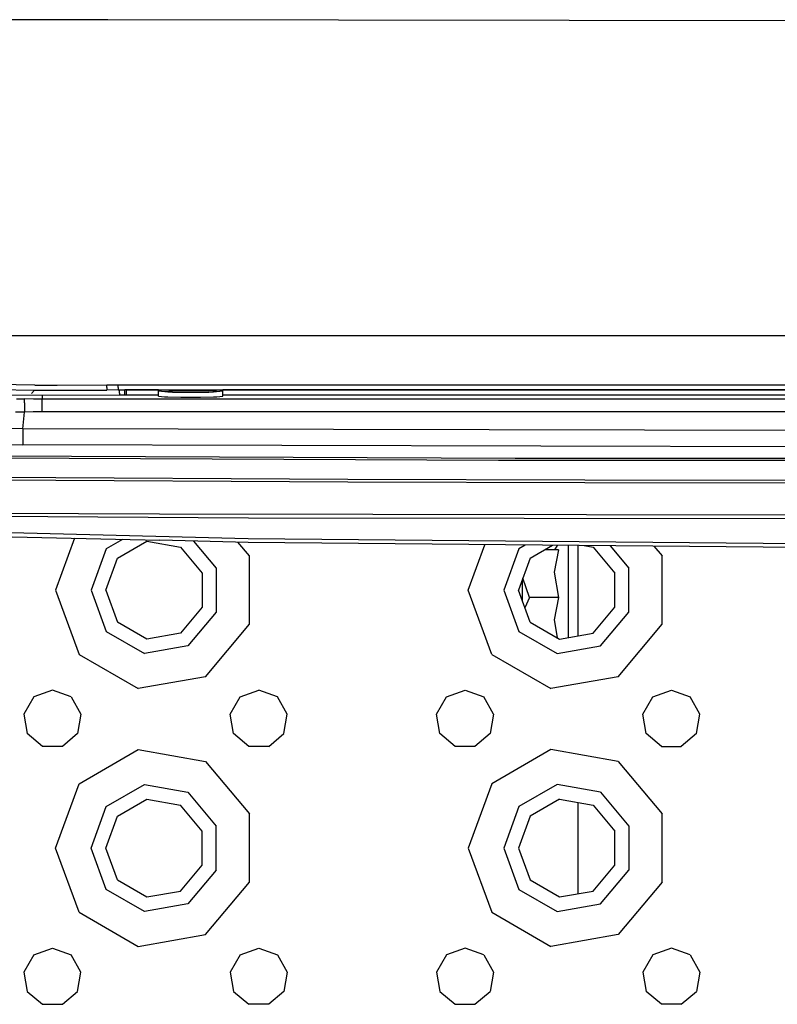
# Model space of a CAD drawing. Units: millimetres. Extents: x 977 to 10228, y -2171 to 2178.
# Drawn here: x 3854 to 3971, y -1117 to -964 of the extents above; entities that cross this region are included whole.
import ezdxf

# ---------------------------------------------------------------- set-up
doc = ezdxf.new("R2010")
doc.units = ezdxf.units.MM
doc.layers.add('10', color=7, linetype='CONTINUOUS', true_color=0xffffff)

msp = doc.modelspace()

# ---------------------------------------------------------------- linework, layer by layer
at = {"layer": '10', "color": 18, "linetype": 'CONTINUOUS'}
for p, q in [((3867.59906, -964.466553), (3841.174988, -964.427002)), ((4078.724304, -964.780518), (3867.59906, -964.466553)), ((3823.004089, -1013.388672), (4243.351746, -1013.388672)), ((3856.274109, -1021.081787), (3825.673279, -1020.533203)), ((3825.67865, -1021.334229), (3856.258972, -1021.88208)), ((3825.67865, -1021.334229), (3856.258972, -1021.88208)), ((3856.274109, -1021.081787), (3859.778503, -1021.087402)), ((3859.778503, -1021.087402), (3867.484558, -1021.054932)), ((3867.484558, -1021.054932), (3869.240662, -1021.052002)), ((3867.484558, -1021.453125), (3867.484558, -1021.054932)), ((3867.484558, -1021.453125), (3867.484558, -1021.054932)), ((3867.484558, -1021.453125), (3867.485046, -1021.855225)), ((3867.484558, -1021.453125), (3867.485046, -1021.855225)), ((3869.24115, -1021.45166), (3869.240662, -1021.052002)), ((3869.24115, -1021.45166), (3869.240662, -1021.052002)), ((3869.240662, -1021.052002), (4420.20575, -1021.052002)), ((3869.24115, -1021.45166), (3869.24115, -1021.852539)), ((3869.24115, -1021.45166), (3869.24115, -1021.852539)), ((3852.217224, -1022.618652), (3857.452576, -1022.658203)), ((3852.217224, -1022.618652), (3857.452576, -1022.658203)), ((3856.258972, -1021.88208), (3855.765076, -1022.386719)), ((3856.258972, -1021.88208), (3855.765076, -1022.386719)), ((3856.258972, -1021.88208), (3859.777771, -1021.887939)), ((3856.258972, -1021.88208), (3859.777771, -1021.887939)), ((3857.452576, -1022.658203), (3869.447205, -1022.591797)), ((3857.452576, -1022.658203), (3869.447205, -1022.591797)), ((3857.452576, -1022.658203), (3857.452576, -1023.261963)), ((3857.452576, -1022.658203), (3857.452576, -1023.261963)), ((3859.715759, -1021.951172), (3859.777771, -1021.887939)), ((3859.715759, -1021.951172), (3859.777771, -1021.887939)), ((3859.777771, -1021.887939), (3867.485046, -1021.855225)), ((3859.777771, -1021.887939), (3867.485046, -1021.855225)), ((3869.24115, -1021.852539), (3867.485046, -1021.855225)), ((3869.24115, -1021.852539), (3867.485046, -1021.855225)), ((3869.24115, -1021.852539), (3870.280212, -1021.852539)), ((3869.24115, -1021.852539), (3870.280212, -1021.852539)), ((3869.446228, -1022.353027), (3869.445007, -1021.852539)), ((3869.446228, -1022.353027), (3869.445007, -1021.852539)), ((3869.446228, -1022.353027), (3869.447205, -1022.591797)), ((3869.446228, -1022.353027), (3869.447205, -1022.591797)), ((3869.447205, -1022.591797), (3870.232849, -1022.587646)), ((3869.447205, -1022.591797), (3870.232849, -1022.587646)), ((3870.232605, -1021.787354), (3870.522888, -1021.786377)), ((3870.232605, -1022.186768), (3870.232605, -1021.787354)), ((3870.232605, -1022.186768), (3870.232605, -1021.787354)), ((3870.232849, -1022.587646), (3870.232605, -1022.186768)), ((3870.232849, -1022.587646), (3870.232605, -1022.186768)), ((3870.232849, -1022.587646), (3870.522888, -1022.586914)), ((3870.232849, -1022.587646), (3870.522888, -1022.586914)), ((3870.522888, -1022.186768), (3870.522888, -1021.786377)), ((3870.522888, -1022.186768), (3870.522888, -1021.786377)), ((3870.522888, -1021.786377), (3875.471619, -1021.786377)), ((3870.522888, -1021.852539), (4413.256042, -1021.852539)), ((3870.522888, -1021.852539), (4413.256042, -1021.852539)), ((3870.522888, -1022.586914), (3870.522888, -1022.186768)), ((3870.522888, -1022.586914), (3870.522888, -1022.186768)), ((3870.522888, -1022.586914), (3875.471619, -1022.586914)), ((3870.522888, -1022.586914), (3875.471619, -1022.586914)), ((3875.471619, -1022.586914), (3875.471619, -1021.786377)), ((3875.471619, -1022.007568), (3876.937439, -1022.135254)), ((3875.471619, -1022.808105), (3875.471619, -1022.586914)), ((3875.471619, -1022.808105), (3876.426697, -1022.914307)), ((3875.471619, -1022.808105), (3876.426697, -1022.914307)), ((3876.426697, -1022.914307), (3876.937439, -1022.936035)), ((3876.426697, -1022.914307), (3876.937439, -1022.936035)), ((3876.471619, -1022.070068), (3877.64447, -1021.969727)), ((3876.471619, -1022.070068), (3877.007751, -1022.141113)), ((3876.471619, -1022.070068), (3877.007751, -1022.141113)), ((3876.937439, -1022.135254), (3876.970154, -1022.135986)), ((3876.937439, -1022.936035), (3878.926453, -1022.979736)), ((3876.937439, -1022.936035), (3878.926453, -1022.979736)), ((3877.007751, -1022.141113), (3877.64447, -1022.17041)), ((3877.007751, -1022.141113), (3877.64447, -1022.17041)), ((3877.64447, -1021.969727), (3880.471863, -1021.928223)), ((3877.64447, -1022.17041), (3879.103699, -1022.203613)), ((3877.64447, -1022.17041), (3879.103699, -1022.203613)), ((3878.926453, -1022.979736), (3880.471863, -1022.98877)), ((3878.926453, -1022.979736), (3880.471863, -1022.98877)), ((3879.103699, -1022.203613), (3880.471863, -1022.212158)), ((3879.103699, -1022.203613), (3880.471863, -1022.212158)), ((3880.471863, -1021.928223), (3883.2995, -1021.969727)), ((3880.471863, -1022.212158), (3881.840027, -1022.203613)), ((3880.471863, -1022.212158), (3881.840027, -1022.203613)), ((3880.471863, -1022.98877), (3882.017029, -1022.979736)), ((3880.471863, -1022.98877), (3882.017029, -1022.979736)), ((3881.840027, -1022.203613), (3883.2995, -1022.17041)), ((3881.840027, -1022.203613), (3883.2995, -1022.17041)), ((3882.017029, -1022.979736), (3884.006042, -1022.936035)), ((3882.017029, -1022.979736), (3884.006042, -1022.936035)), ((3884.471863, -1022.070068), (3883.2995, -1021.969727)), ((3883.2995, -1022.17041), (3883.935974, -1022.141113)), ((3883.2995, -1022.17041), (3883.935974, -1022.141113)), ((3884.471863, -1022.070068), (3883.935974, -1022.141113)), ((3884.471863, -1022.070068), (3883.935974, -1022.141113)), ((3883.973572, -1022.135986), (3884.006042, -1022.135254)), ((3884.006042, -1022.135254), (3885.471863, -1022.007568)), ((3884.006042, -1022.936035), (3884.516785, -1022.914307)), ((3884.006042, -1022.936035), (3884.516785, -1022.914307)), ((3884.516785, -1022.914307), (3885.471863, -1022.808105)), ((3884.516785, -1022.914307), (3885.471863, -1022.808105)), ((3885.471863, -1022.586914), (3885.471863, -1021.786377)), ((3885.471863, -1021.786377), (4398.308777, -1021.786377)), ((3885.471863, -1022.808105), (3885.471863, -1022.586914)), ((3885.471863, -1022.586914), (4398.308777, -1022.586914)), ((3885.471863, -1022.586914), (4398.308777, -1022.586914)), ((3853.463074, -1023.216553), (3854.712097, -1023.23999)), ((3853.463074, -1023.216553), (3854.712097, -1023.23999)), ((3854.695007, -1023.834717), (3854.669617, -1025.283691)), ((3854.695007, -1023.834717), (3854.669617, -1025.283691)), ((3854.695007, -1023.834717), (3854.712097, -1023.23999)), ((3854.695007, -1023.834717), (3854.712097, -1023.23999)), ((3856.082214, -1023.255859), (3854.712097, -1023.23999)), ((3856.082214, -1023.255859), (3854.712097, -1023.23999)), ((3857.452576, -1023.261963), (3856.082214, -1023.255859)), ((3857.452576, -1023.261963), (3856.082214, -1023.255859)), ((3857.452576, -1023.83374), (3857.452576, -1023.261963)), ((3857.452576, -1023.83374), (3857.452576, -1023.261963)), ((4428.327332, -1023.261963), (3857.452576, -1023.261963)), ((4428.327332, -1023.261963), (3857.452576, -1023.261963)), ((3857.452576, -1025.232666), (3857.452576, -1023.83374)), ((3857.452576, -1025.232666), (3857.452576, -1023.83374)), ((3854.669617, -1025.290527), (3853.323914, -1025.301758)), ((3854.669617, -1025.290527), (3853.323914, -1025.301758)), ((3854.450623, -1027.883789), (3854.669617, -1025.290527)), ((3854.450623, -1027.883789), (3854.669617, -1025.290527)), ((3856.061218, -1025.266602), (3854.669617, -1025.290527)), ((3856.061218, -1025.266602), (3854.669617, -1025.290527)), ((3857.452576, -1025.232666), (3856.061218, -1025.266602)), ((3857.452576, -1025.232666), (3856.061218, -1025.266602)), ((4428.327332, -1025.232666), (3857.452576, -1025.232666)), ((4428.327332, -1025.232666), (3857.452576, -1025.232666)), ((3854.450623, -1027.883789), (3831.437195, -1027.259521)), ((3854.450623, -1027.883789), (3831.437195, -1027.259521)), ((3854.445007, -1028.851318), (3854.440125, -1029.65918)), ((3854.445007, -1028.851318), (3854.440125, -1029.65918)), ((3854.450623, -1027.883789), (3854.445007, -1028.851318)), ((3854.450623, -1027.883789), (3854.445007, -1028.851318)), ((4142.889832, -1028.540527), (3854.450623, -1027.883789)), ((4142.889832, -1028.540527), (3854.450623, -1027.883789)), ((3818.831726, -1029.798584), (3854.433533, -1030.380371)), ((3818.831726, -1029.798584), (3854.433533, -1030.380371)), ((3854.440125, -1029.65918), (3854.433533, -1030.380371)), ((3854.440125, -1029.65918), (3854.433533, -1030.380371)), ((4142.889832, -1031.036865), (3854.433533, -1030.380371)), ((4142.889832, -1031.036865), (3854.433533, -1030.380371)), ((3930.79364, -1032.457764), (3842.324402, -1032.079834)), ((3930.79364, -1032.457764), (3842.324402, -1032.079834)), ((3928.195984, -1032.772705), (3842.155945, -1032.401855)), ((3928.195984, -1032.772705), (3842.155945, -1032.401855)), ((3930.792664, -1032.783936), (3928.197937, -1032.772705)), ((3930.792664, -1032.783936), (3928.197937, -1032.772705)), ((4282.27948, -1032.987061), (3930.792664, -1032.783936)), ((4282.27948, -1032.987061), (3930.792664, -1032.783936)), ((3939.900574, -1032.462891), (3930.79364, -1032.457764)), ((3939.900574, -1032.462891), (3930.79364, -1032.457764)), ((4282.27948, -1032.656494), (3939.902527, -1032.462891)), ((4282.27948, -1032.656494), (3939.902527, -1032.462891)), ((3904.822205, -1036.150146), (3836.098572, -1035.761719)), ((3904.822205, -1036.150146), (3836.098572, -1035.761719)), ((3904.825378, -1035.721436), (3836.433044, -1035.332764)), ((3904.825378, -1035.721436), (3836.433044, -1035.332764)), ((3941.610535, -1036.273682), (3904.822205, -1036.150146)), ((3941.610535, -1036.273682), (3904.822205, -1036.150146)), ((3941.608582, -1035.841553), (3904.825378, -1035.721436)), ((3941.608582, -1035.841553), (3904.825378, -1035.721436)), ((4129.663269, -1036.130371), (3941.608582, -1035.841553)), ((4129.663269, -1036.130371), (3941.608582, -1035.841553)), ((4129.662292, -1036.575439), (3941.610535, -1036.273682)), ((4129.662292, -1036.575439), (3941.610535, -1036.273682)), ((3875.625916, -1041.124512), (3635.780212, -1039.876953)), ((3875.625916, -1041.124512), (3635.780212, -1039.876953)), ((3635.780212, -1039.895752), (3875.708435, -1045.147949)), ((3889.393005, -1044.957031), (3718.522888, -1040.663086)), ((3889.393005, -1044.957031), (3718.522888, -1040.663086)), ((3889.434021, -1041.718994), (3718.539734, -1040.606934)), ((3889.434021, -1041.718994), (3718.539734, -1040.606934)), ((4142.895203, -1041.568848), (3875.625916, -1041.124512)), ((4142.895203, -1041.568848), (3875.625916, -1041.124512)), ((4142.893738, -1042.118896), (3889.434021, -1041.718994)), ((4142.893738, -1042.118896), (3889.434021, -1041.718994)), ((3862.450378, -1044.857666), (3859.525085, -1052.894775)), ((3862.450378, -1044.857666), (3859.525085, -1052.894775)), ((3869.870544, -1045.020264), (3867.364441, -1046.467041)), ((3869.870544, -1045.020264), (3867.364441, -1046.467041)), ((3869.126404, -1047.945312), (3873.688171, -1045.311768)), ((3873.688171, -1045.311768), (3878.874939, -1046.226562)), ((3889.370544, -1045.508789), (3875.708435, -1045.147949)), ((3880.906677, -1045.2854), (3884.422058, -1049.474609)), ((3880.906677, -1045.2854), (3884.422058, -1049.474609)), ((3889.590271, -1047.593506), (3887.80658, -1045.467529)), ((3889.590271, -1047.593506), (3887.80658, -1045.467529)), ((4142.894226, -1047.816406), (3889.370544, -1045.508789)), ((3997.888367, -1045.94458), (3889.393005, -1044.957031)), ((3997.888367, -1045.94458), (3889.393005, -1044.957031)), ((3923.525085, -1052.894775), (3926.091492, -1045.843262)), ((3923.525085, -1052.894775), (3926.091492, -1045.843262)), ((3932.346375, -1045.900146), (3931.364441, -1046.467041)), ((3932.346375, -1045.900146), (3931.364441, -1046.467041)), ((3933.12616, -1047.945312), (3936.601746, -1045.938965)), ((3937.294128, -1045.945068), (3936.879089, -1046.647461)), ((3939.000183, -1045.960693), (3939.000183, -1046.872803)), ((3939.000183, -1045.960693), (3939.000183, -1046.872803)), ((3867.364441, -1046.467041), (3865.025085, -1052.894775)), ((3867.364441, -1046.467041), (3865.025085, -1052.894775)), ((3878.874939, -1046.226562), (3882.260437, -1050.26123)), ((3931.364441, -1046.467041), (3929.025085, -1052.894775)), ((3931.364441, -1046.467041), (3929.025085, -1052.894775)), ((3937.490906, -1046.647461), (3935.374695, -1046.647461)), ((3937.490906, -1046.647461), (3936.834167, -1050.080811)), ((3937.490906, -1046.647461), (3936.834167, -1050.080811)), ((3939.000183, -1046.872803), (3939.000183, -1050.226318)), ((3939.000183, -1046.872803), (3939.000183, -1050.226318)), ((3940.499695, -1045.974365), (3940.499695, -1059.981934)), ((3941.496765, -1045.983398), (3942.875183, -1046.226562)), ((3942.875183, -1046.226562), (3946.260925, -1050.26123)), ((3945.523132, -1046.02002), (3948.422058, -1049.474609)), ((3945.523132, -1046.02002), (3948.422058, -1049.474609)), ((3952.321472, -1046.082031), (3953.590027, -1047.593506)), ((3952.321472, -1046.082031), (3953.590027, -1047.593506)), ((3867.32489, -1052.894775), (3869.126404, -1047.945312)), ((3889.590271, -1058.196045), (3889.590271, -1047.593506)), ((3889.590271, -1058.196045), (3889.590271, -1047.593506)), ((3933.12616, -1047.945312), (3931.32489, -1052.894775)), ((3953.590027, -1058.196045), (3953.590027, -1047.593506)), ((3953.590027, -1058.196045), (3953.590027, -1047.593506)), ((3882.260437, -1050.26123), (3882.260437, -1055.52832)), ((3884.422058, -1049.474609), (3884.422058, -1056.314941)), ((3884.422058, -1049.474609), (3884.422058, -1056.314941)), ((3936.834167, -1050.080811), (3937.490906, -1054.039795)), ((3936.834167, -1050.080811), (3937.490906, -1054.039795)), ((3939.000183, -1050.226318), (3939.000183, -1054.039795)), ((3939.000183, -1050.226318), (3939.000183, -1054.039795)), ((3946.260925, -1055.52832), (3946.260925, -1050.26123)), ((3948.422058, -1056.314941), (3948.422058, -1049.474609)), ((3948.422058, -1056.314941), (3948.422058, -1049.474609)), ((3931.900085, -1051.314941), (3931.900085, -1054.039795)), ((3933.04364, -1054.039795), (3932.000183, -1051.040039)), ((3933.04364, -1054.039795), (3932.000183, -1051.040039)), ((3859.525085, -1052.894775), (3863.151062, -1062.85791)), ((3859.525085, -1052.894775), (3863.151062, -1062.85791)), ((3865.025085, -1052.894775), (3867.364441, -1059.322754)), ((3865.025085, -1052.894775), (3867.364441, -1059.322754)), ((3867.32489, -1052.894775), (3869.126404, -1057.844482)), ((3927.151062, -1062.85791), (3923.525085, -1052.894775)), ((3927.151062, -1062.85791), (3923.525085, -1052.894775)), ((3929.025085, -1052.894775), (3931.364441, -1059.322754)), ((3929.025085, -1052.894775), (3931.364441, -1059.322754)), ((3933.12616, -1057.844482), (3931.32489, -1052.894775)), ((3931.900085, -1054.039795), (3931.900085, -1054.474854)), ((3933.04364, -1054.039795), (3932.316101, -1055.618408)), ((3933.04364, -1054.039795), (3932.316101, -1055.618408)), ((3937.490906, -1054.039795), (3933.04364, -1054.039795)), ((3937.490906, -1054.039795), (3933.04364, -1054.039795)), ((3937.490906, -1054.039795), (3936.834167, -1057.473389)), ((3937.490906, -1054.039795), (3936.834167, -1057.473389)), ((3939.000183, -1054.039795), (3939.000183, -1057.853271)), ((3939.000183, -1054.039795), (3939.000183, -1057.853271)), ((3882.260437, -1055.52832), (3878.874939, -1059.563232)), ((3884.422058, -1056.314941), (3880.024841, -1061.554932)), ((3884.422058, -1056.314941), (3880.024841, -1061.554932)), ((3942.875183, -1059.563232), (3946.260925, -1055.52832)), ((3944.025085, -1061.554932), (3948.422058, -1056.314941)), ((3944.025085, -1061.554932), (3948.422058, -1056.314941)), ((3873.688171, -1060.478027), (3869.126404, -1057.844482)), ((3933.12616, -1057.844482), (3937.687683, -1060.478027)), ((3936.834167, -1057.473389), (3937.295105, -1060.250977)), ((3936.834167, -1057.473389), (3937.295105, -1060.250977)), ((3939.000183, -1057.853271), (3939.000183, -1060.246582)), ((3939.000183, -1057.853271), (3939.000183, -1060.246582)), ((3867.364441, -1059.322754), (3873.288513, -1062.74292)), ((3867.364441, -1059.322754), (3873.288513, -1062.74292)), ((3878.874939, -1059.563232), (3873.688171, -1060.478027)), ((3882.775085, -1066.318115), (3889.590271, -1058.196045)), ((3882.775085, -1066.318115), (3889.590271, -1058.196045)), ((3931.364441, -1059.322754), (3937.288269, -1062.74292)), ((3931.364441, -1059.322754), (3937.288269, -1062.74292)), ((3937.687683, -1060.478027), (3942.875183, -1059.563232)), ((3946.775085, -1066.318115), (3953.590027, -1058.196045)), ((3946.775085, -1066.318115), (3953.590027, -1058.196045)), ((3880.024841, -1061.554932), (3873.288513, -1062.74292)), ((3880.024841, -1061.554932), (3873.288513, -1062.74292)), ((3937.288269, -1062.74292), (3944.025085, -1061.554932)), ((3937.288269, -1062.74292), (3944.025085, -1061.554932)), ((3863.151062, -1062.85791), (3872.333435, -1068.159424)), ((3863.151062, -1062.85791), (3872.333435, -1068.159424)), ((3927.151062, -1062.85791), (3936.333679, -1068.159424)), ((3927.151062, -1062.85791), (3936.333679, -1068.159424)), ((3882.775085, -1066.318115), (3872.333435, -1068.159424)), ((3882.775085, -1066.318115), (3872.333435, -1068.159424)), ((3946.775085, -1066.318115), (3936.333679, -1068.159424)), ((3946.775085, -1066.318115), (3936.333679, -1068.159424)), ((3859.025085, -1068.394775), (3856.132507, -1069.44751)), ((3861.917419, -1069.44751), (3859.025085, -1068.394775)), ((3888.132507, -1069.44751), (3891.025085, -1068.394775)), ((3893.917419, -1069.44751), (3891.025085, -1068.394775)), ((3920.132507, -1069.44751), (3923.025085, -1068.394775)), ((3923.025085, -1068.394775), (3925.917664, -1069.44751)), ((3952.132507, -1069.44751), (3955.025085, -1068.394775)), ((3955.025085, -1068.394775), (3957.917664, -1069.44751)), ((3856.132507, -1069.44751), (3854.593201, -1072.113525)), ((3861.917419, -1069.44751), (3863.456482, -1072.113525)), ((3886.593445, -1072.113525), (3888.132507, -1069.44751)), ((3895.456482, -1072.113525), (3893.917419, -1069.44751)), ((3918.593445, -1072.113525), (3920.132507, -1069.44751)), ((3927.456726, -1072.113525), (3925.917664, -1069.44751)), ((3950.593445, -1072.113525), (3952.132507, -1069.44751)), ((3959.456726, -1072.113525), (3957.917664, -1069.44751)), ((3854.593201, -1072.113525), (3855.128113, -1075.144775)), ((3863.456482, -1072.113525), (3862.922058, -1075.144775)), ((3887.127869, -1075.144775), (3886.593445, -1072.113525)), ((3894.922058, -1075.144775), (3895.456482, -1072.113525)), ((3919.128113, -1075.144775), (3918.593445, -1072.113525)), ((3927.456726, -1072.113525), (3926.922058, -1075.144775)), ((3951.128113, -1075.144775), (3950.593445, -1072.113525)), ((3958.922058, -1075.144775), (3959.456726, -1072.113525)), ((3857.486023, -1077.123535), (3855.128113, -1075.144775)), ((3862.922058, -1075.144775), (3860.564148, -1077.123535)), ((3889.486023, -1077.123535), (3887.127869, -1075.144775)), ((3892.564148, -1077.123535), (3894.922058, -1075.144775)), ((3921.486023, -1077.123535), (3919.128113, -1075.144775)), ((3926.922058, -1075.144775), (3924.564148, -1077.123535)), ((3953.486023, -1077.123535), (3951.128113, -1075.144775)), ((3958.922058, -1075.144775), (3956.564148, -1077.123535)), ((3860.564148, -1077.123535), (3857.486023, -1077.123535)), ((3863.151062, -1082.931641), (3872.333435, -1077.630371)), ((3863.151062, -1082.931641), (3872.333435, -1077.630371)), ((3872.333435, -1077.630371), (3882.775085, -1079.471436)), ((3872.333435, -1077.630371), (3882.775085, -1079.471436)), ((3892.564148, -1077.123535), (3889.486023, -1077.123535)), ((3924.564148, -1077.123535), (3921.486023, -1077.123535)), ((3936.333679, -1077.630371), (3927.151062, -1082.931641)), ((3936.333679, -1077.630371), (3927.151062, -1082.931641)), ((3946.775085, -1079.471436), (3936.333679, -1077.630371)), ((3946.775085, -1079.471436), (3936.333679, -1077.630371)), ((3953.486023, -1077.123535), (3956.564148, -1077.123535)), ((3882.775085, -1079.471436), (3889.590271, -1087.593506)), ((3882.775085, -1079.471436), (3889.590271, -1087.593506)), ((3946.775085, -1079.471436), (3953.590027, -1087.593506)), ((3946.775085, -1079.471436), (3953.590027, -1087.593506)), ((3859.525085, -1092.89502), (3863.151062, -1082.931641)), ((3859.525085, -1092.89502), (3863.151062, -1082.931641)), ((3867.364441, -1086.466797), (3873.288513, -1083.046631)), ((3867.364441, -1086.466797), (3873.288513, -1083.046631)), ((3873.288513, -1083.046631), (3880.024841, -1084.234619)), ((3873.288513, -1083.046631), (3880.024841, -1084.234619)), ((3927.151062, -1082.931641), (3923.525085, -1092.89502)), ((3927.151062, -1082.931641), (3923.525085, -1092.89502)), ((3937.288269, -1083.046631), (3931.364441, -1086.466797)), ((3937.288269, -1083.046631), (3931.364441, -1086.466797)), ((3944.025085, -1084.234619), (3937.288269, -1083.046631)), ((3944.025085, -1084.234619), (3937.288269, -1083.046631)), ((3869.126404, -1087.945312), (3873.688171, -1085.311768)), ((3873.688171, -1085.311768), (3878.874939, -1086.226318)), ((3880.024841, -1084.234619), (3884.422058, -1089.474609)), ((3880.024841, -1084.234619), (3884.422058, -1089.474609)), ((3937.687683, -1085.311768), (3933.12616, -1087.945312)), ((3937.687683, -1085.311768), (3942.875183, -1086.226318)), ((3944.025085, -1084.234619), (3948.422058, -1089.474609)), ((3944.025085, -1084.234619), (3948.422058, -1089.474609)), ((3865.025085, -1092.89502), (3867.364441, -1086.466797)), ((3865.025085, -1092.89502), (3867.364441, -1086.466797)), ((3882.260437, -1090.261475), (3878.874939, -1086.226318)), ((3931.364441, -1086.466797), (3929.025085, -1092.89502)), ((3931.364441, -1086.466797), (3929.025085, -1092.89502)), ((3940.499695, -1085.807617), (3940.499695, -1099.981934)), ((3942.875183, -1086.226318), (3946.260925, -1090.261475)), ((3867.32489, -1092.89502), (3869.126404, -1087.945312)), ((3889.590271, -1098.196289), (3889.590271, -1087.593506)), ((3889.590271, -1098.196289), (3889.590271, -1087.593506)), ((3933.12616, -1087.945312), (3931.32489, -1092.89502)), ((3953.590027, -1098.196289), (3953.590027, -1087.593506)), ((3953.590027, -1098.196289), (3953.590027, -1087.593506)), ((3884.422058, -1096.315186), (3884.422058, -1089.474609)), ((3884.422058, -1096.315186), (3884.422058, -1089.474609)), ((3948.422058, -1089.474609), (3948.422058, -1096.315186)), ((3948.422058, -1089.474609), (3948.422058, -1096.315186)), ((3882.260437, -1095.528564), (3882.260437, -1090.261475)), ((3946.260925, -1095.528564), (3946.260925, -1090.261475)), ((3863.151062, -1102.85791), (3859.525085, -1092.89502)), ((3863.151062, -1102.85791), (3859.525085, -1092.89502)), ((3867.364441, -1099.322754), (3865.025085, -1092.89502)), ((3867.364441, -1099.322754), (3865.025085, -1092.89502)), ((3869.126404, -1097.844238), (3867.32489, -1092.89502)), ((3923.525085, -1092.89502), (3927.151062, -1102.85791)), ((3923.525085, -1092.89502), (3927.151062, -1102.85791)), ((3929.025085, -1092.89502), (3931.364441, -1099.322754)), ((3929.025085, -1092.89502), (3931.364441, -1099.322754)), ((3931.32489, -1092.89502), (3933.12616, -1097.844238)), ((3878.874939, -1099.563232), (3882.260437, -1095.528564)), ((3884.422058, -1096.315186), (3880.024841, -1101.555176)), ((3884.422058, -1096.315186), (3880.024841, -1101.555176)), ((3942.875183, -1099.563232), (3946.260925, -1095.528564)), ((3944.025085, -1101.555176), (3948.422058, -1096.315186)), ((3944.025085, -1101.555176), (3948.422058, -1096.315186)), ((3869.126404, -1097.844238), (3873.688171, -1100.477783)), ((3933.12616, -1097.844238), (3937.687683, -1100.477783)), ((3873.288513, -1102.74292), (3867.364441, -1099.322754)), ((3873.288513, -1102.74292), (3867.364441, -1099.322754)), ((3882.775085, -1106.318359), (3889.590271, -1098.196289)), ((3882.775085, -1106.318359), (3889.590271, -1098.196289)), ((3931.364441, -1099.322754), (3937.288269, -1102.74292)), ((3931.364441, -1099.322754), (3937.288269, -1102.74292)), ((3953.590027, -1098.196289), (3946.775085, -1106.318359)), ((3953.590027, -1098.196289), (3946.775085, -1106.318359)), ((3873.688171, -1100.477783), (3878.874939, -1099.563232)), ((3937.687683, -1100.477783), (3942.875183, -1099.563232)), ((3880.024841, -1101.555176), (3873.288513, -1102.74292)), ((3880.024841, -1101.555176), (3873.288513, -1102.74292)), ((3937.288269, -1102.74292), (3944.025085, -1101.555176)), ((3937.288269, -1102.74292), (3944.025085, -1101.555176)), ((3863.151062, -1102.85791), (3872.333435, -1108.159424)), ((3863.151062, -1102.85791), (3872.333435, -1108.159424)), ((3927.151062, -1102.85791), (3936.333679, -1108.159424)), ((3927.151062, -1102.85791), (3936.333679, -1108.159424)), ((3872.333435, -1108.159424), (3882.775085, -1106.318359)), ((3872.333435, -1108.159424), (3882.775085, -1106.318359)), ((3946.775085, -1106.318359), (3936.333679, -1108.159424)), ((3946.775085, -1106.318359), (3936.333679, -1108.159424)), ((3856.132507, -1109.44751), (3859.025085, -1108.394775)), ((3859.025085, -1108.394775), (3861.917419, -1109.44751)), ((3888.132507, -1109.44751), (3891.025085, -1108.394775)), ((3891.025085, -1108.394775), (3893.917419, -1109.44751)), ((3923.025085, -1108.394775), (3920.132507, -1109.44751)), ((3925.917664, -1109.44751), (3923.025085, -1108.394775)), ((3955.025085, -1108.394775), (3952.132507, -1109.44751)), ((3957.917664, -1109.44751), (3955.025085, -1108.394775)), ((3856.132507, -1109.44751), (3854.593201, -1112.113281)), ((3863.456482, -1112.113281), (3861.917419, -1109.44751)), ((3888.132507, -1109.44751), (3886.593445, -1112.113281)), ((3893.917419, -1109.44751), (3895.456482, -1112.113281)), ((3920.132507, -1109.44751), (3918.593445, -1112.113281)), ((3925.917664, -1109.44751), (3927.456726, -1112.113281)), ((3952.132507, -1109.44751), (3950.593445, -1112.113281)), ((3957.917664, -1109.44751), (3959.456726, -1112.113281)), ((3854.593201, -1112.113281), (3855.128113, -1115.14502)), ((3862.922058, -1115.14502), (3863.456482, -1112.113281)), ((3886.593445, -1112.113281), (3887.127869, -1115.14502)), ((3895.456482, -1112.113281), (3894.922058, -1115.14502)), ((3918.593445, -1112.113281), (3919.128113, -1115.14502)), ((3927.456726, -1112.113281), (3926.922058, -1115.14502)), ((3950.593445, -1112.113281), (3951.128113, -1115.14502)), ((3959.456726, -1112.113281), (3958.922058, -1115.14502)), ((3855.128113, -1115.14502), (3857.486023, -1117.123535)), ((3860.564148, -1117.123535), (3862.922058, -1115.14502)), ((3887.127869, -1115.14502), (3889.486023, -1117.123535)), ((3894.922058, -1115.14502), (3892.564148, -1117.123535)), ((3919.128113, -1115.14502), (3921.486023, -1117.123535)), ((3924.564148, -1117.123535), (3926.922058, -1115.14502)), ((3953.486023, -1117.123535), (3951.128113, -1115.14502)), ((3956.564148, -1117.123535), (3958.922058, -1115.14502)), ((3857.486023, -1117.123535), (3860.564148, -1117.123535)), ((3892.564148, -1117.123535), (3889.486023, -1117.123535)), ((3921.486023, -1117.123535), (3924.564148, -1117.123535)), ((3956.564148, -1117.123535), (3953.486023, -1117.123535))]:
    msp.add_line(p, q, dxfattribs=at)

doc.saveas('drawing.dxf')
